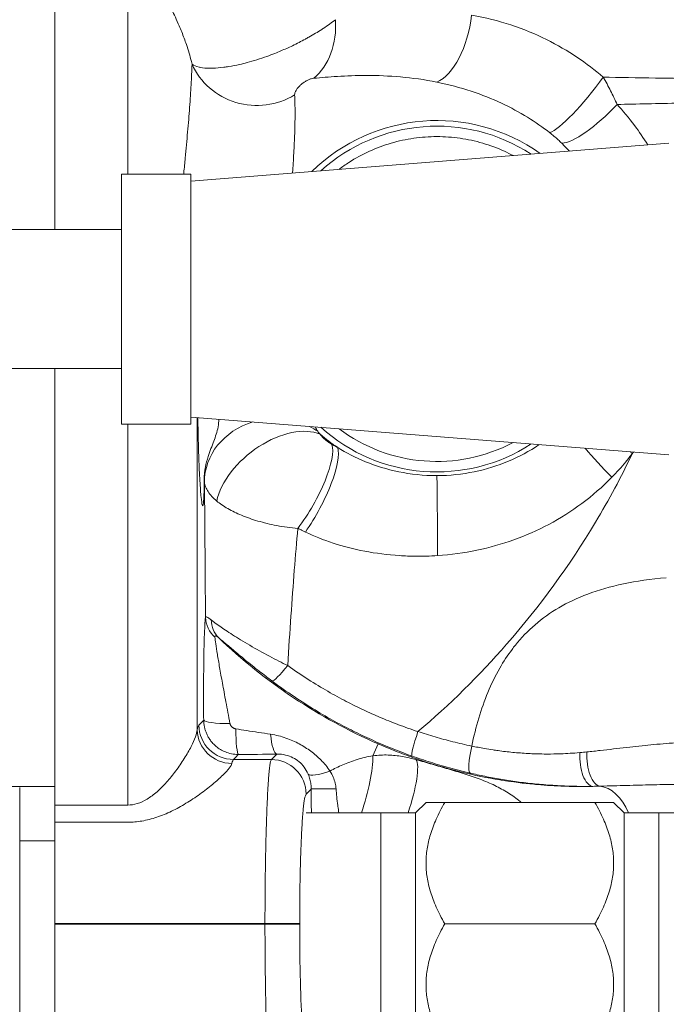
# Model space of a CAD drawing. Units: inches. Extents: x 111 to 414, y 20 to 272.
# Drawn here: x 234 to 237, y 196 to 200 of the extents above; entities that cross this region are included whole.
import ezdxf

# ---------------------------------------------------------------- set-up
doc = ezdxf.new("R2010")
doc.units = ezdxf.units.IN
doc.header["$MEASUREMENT"] = 0

# ---------------------------------------------------------------- blocks, each defined once
blk = doc.blocks.new('025_PRV_BLOCK_2DRIGHT')
at = {"linetype": 'Continuous', "lineweight": 0, "extrusion": (2.22045e-16, 1, -2.22045e-16)}
for p, q in [((-2.375, 8), (-2.375, 8.8882)), ((-2.375, 8.8882), (-2.375, 8)), ((-2.1122, 8.8931), (-2.1122, 8.2)), ((-1.885, 8.1748), (-0.165, 8.3112)), ((-2.135, 7.3), (-2.135, 8.2)), ((-2.135, 8.2), (-1.885, 8.2)), ((-1.885, 7.3), (-1.885, 8.2)), ((-2.135, 8), (-2.895, 8)), ((-2.135, 7.5), (-2.895, 7.5)), ((-2.375, 5.9942), (-2.375, 7.5)), ((-2.375, 7.5), (-2.375, 5.9942)), ((-1.885, 7.3252), (-0.165, 7.1888)), ((-1.8626, 6.1982), (-1.8626, 7.3234)), ((-2.135, 7.3), (-1.885, 7.3)), ((-2.1122, 7.3), (-2.1122, 5.9277)), ((-1.2113, 6.148), (-1.23, 6.1052)), ((-1.5955, 6.0919), (-1.5763, 6.1111)), ((-1.5955, 6.0919), (-1.7317, 6.0919)), ((-2.375, 5.9942), (-2.5313, 5.9942)), ((-2.375, 5.9942), (-2.375, 5.8605)), ((-1.4523, 5.9854), (-1.4706, 5.967)), ((-2.5013, 5.9549), (-2.5013, 5.0451)), ((-2.375, 5.9277), (-2.1122, 5.9277)), ((-1.0765, 5.9), (-1.039, 5.9375)), ((-0.4317, 5.9375), (-0.9714, 5.9375)), ((-0.3265, 5.9), (-0.364, 5.9375)), ((-1.4704, 5.9), (-1.0765, 5.9)), ((-1.2015, 5.5), (-1.2015, 5.9)), ((-1.0765, 5.1), (-1.0765, 5.9)), ((-0.3265, 5.1), (-0.3265, 5.9)), ((-0.3265, 5.9), (0.1985, 5.9)), ((-0.2015, 5.9), (-0.2015, 5.1)), ((-2.375, 5.8659), (-2.1122, 5.8659)), ((-2.375, 5.8605), (-2.375, 5.5017)), ((-2.375, 5.799), (-2.5013, 5.799)), ((-2.375, 5.5017), (-2.375, 5.4983)), ((-1.6186, 5.5017), (-2.375, 5.5017)), ((-2.375, 5.1395), (-2.375, 5.4983)), ((-2.375, 5.4983), (-1.6186, 5.4983)), ((-1.6186, 5.5017), (-1.4938, 5.5017)), ((-1.6186, 5.5017), (-1.6186, 5.4983)), ((-1.6186, 5.4983), (-1.4938, 5.4983)), ((-1.4938, 5.5017), (-1.4938, 5.4983)), ((-1.2015, 5.1), (-1.2015, 5.5)), ((-0.4317, 5.5), (-0.9714, 5.5))]:
    blk.add_line(p, q, dxfattribs=at)
at = {"linetype": 'Continuous', "lineweight": 0}
for centre, radius, start, end in [((-1, 7.75), 0.6429, 54.67, 134.3976), ((-1, 7.75), 0.6225, 56.9716, 132.0959), ((-1, 7.75), 0.6225, 227.9041, 303.0284), ((-1, 7.75), 0.585, 232.9785, 297.9539), ((-1, 7.75), 0.6429, 229.2004, 236.282), ((-0.4142, 7.9687), 1.9876, 226.3389, 246.3593)]:
    blk.add_arc(centre, radius, start, end, dxfattribs=at)
at = {"linetype": 'Continuous', "lineweight": 0, "extrusion": (-6.77927e-32, -2.22045e-16, -1)}
blk.add_ellipse((-1, 8.7726), major_axis=(-0.0382, -0.2471), ratio=0.495572, start_param=-1.647312, end_param=-0.30258, dxfattribs=at)
at = {"linetype": 'Continuous', "lineweight": 0, "extrusion": (-1.2326e-32, -2.22045e-16, -1)}
blk.add_ellipse((-1.56, 8.756), major_axis=(0.043, -0.2463), ratio=0.775366, start_param=-1.436331, end_param=-0.422278, dxfattribs=at)
at = {"linetype": 'Continuous', "lineweight": 0}
for centre, major_axis, ratio, start_param, end_param in [((-1.6498, 8.6835), (0.2493, -0.0182), 0.945374, -2.683623, -0.917283), ((-1.5188, 7.0306), (0.1287, 0.2143), 0.299367, -1.903528, -0.274701), ((-1.4909, 7.0144), (0.1221, 0.2181), 0.279616, -1.904073, -0.272948), ((-1, 6.8923), (-0.0011, 0.25), 0.008521, -1.838471, -0.478553), ((-1.531, 6.4591), (-0.063, -0.084), 0.125315, 0.052776, 1.314635), ((-1.7144, 6.2148), (0.0005, -0.105), 0.091707, -1.448927, -0.052581), ((-1.5763, 6.2159), (0.0013, -0.105), 0.223925, -1.252861, -0.053725), ((-0.1878, 6.291), (0.5619, 0.1343), 0.211607, -2.178208, -2.126416), ((-1.5955, 5.967), (-0.0884, 0.0884), 0.997265, -2.354825, -0.786768), ((-1.1593, 5.8597), (0.0818, 0.2362), 0.114564, -0.167827, -0.052881), ((-1.129, 7.1431), (1.6943, -0.646), 0.560291, -0.950689, -0.933874), ((-0.4142, 5.7462), (-0.0086, 0.2499), 0.546679, -0.92679, -0.076663), ((-1.3474, 5.9854), (-0.105, 0), 0.009013, -1.42314, -0.052362)]:
    blk.add_ellipse(centre, major_axis=major_axis, ratio=ratio, start_param=start_param, end_param=end_param, dxfattribs=at)
at = {"linetype": 'Continuous', "lineweight": 0, "extrusion": (-6.16298e-32, -2.22045e-16, -1)}
for centre, major_axis, ratio, start_param, end_param in [((-0.459, 8.5493), (-0.1504, -0.1997), 0.185116, -1.70932, -0.266515), ((-0.8561, 6.1448), (-0.0238, -0.1023), 0.162413, 0.053065, 1.487783), ((-1.1382, 5.9171), (0.0587, 0.1786), 0.204473, 0.170351, 1.599334)]:
    blk.add_ellipse(centre, major_axis=major_axis, ratio=ratio, start_param=start_param, end_param=end_param, dxfattribs=at)
at = {"linetype": 'Continuous', "lineweight": 0, "extrusion": (-2.46519e-32, -2.22045e-16, -1)}
for centre, major_axis, ratio, start_param, end_param in [((-0.3995, 8.4994), (-0.1707, -0.1826), 0.273601, -1.559683, -0.272444), ((-0.2773, 7.2316), (-0.1963, 0.1548), 0.166588, -1.60459, -1.565052), ((-1.3683, 6.0831), (-0.0959, -0.0428), 0.228988, -1.296371, -0.071425)]:
    blk.add_ellipse(centre, major_axis=major_axis, ratio=ratio, start_param=start_param, end_param=end_param, dxfattribs=at)
at = {"linetype": 'Continuous', "lineweight": 0, "extrusion": (-4.31408e-32, -2.22045e-16, -1)}
for centre, major_axis, ratio, start_param, end_param in [((-1.5868, 7.0982), (-0.2484, -0.0279), 0.885485, 0.092248, 1.360809), ((-1.5868, 7.0982), (0.2484, 0.0279), 0.885485, -0.930813, -0.786603), ((-1.7279, 6.6056), (-0.1041, 0.0137), 0.954044, -0.957488, -0.160004)]:
    blk.add_ellipse(centre, major_axis=major_axis, ratio=ratio, start_param=start_param, end_param=end_param, dxfattribs=at)
at = {"linetype": 'Continuous', "lineweight": 0, "extrusion": (-8.62817e-32, -2.22045e-16, -1)}
blk.add_ellipse((-1.5779, 7.0805), major_axis=(0.1977, 0.153), ratio=0.596166, start_param=-2.531545, end_param=-0.328235, dxfattribs=at)
at = {"linetype": 'Continuous', "lineweight": 0, "extrusion": (-4.93038e-32, -2.22045e-16, -1)}
for centre, major_axis, ratio, start_param, end_param in [((-0.3529, 7.1473), (-0.1753, 0.1782), 0.160616, -1.632669, -1.043227), ((-1.7141, 6.6067), (-0.0644, -0.0829), 0.887705, 0.113918, 0.843487), ((-1.2912, 5.9654), (-0.049, -0.1815), 0.201741, -2.502741, -1.257367), ((-0.4376, 6.1), (0.0015, -0.105), 0.457244, 0.058878, 1.737346)]:
    blk.add_ellipse(centre, major_axis=major_axis, ratio=ratio, start_param=start_param, end_param=end_param, dxfattribs=at)
at = {"linetype": 'Continuous', "lineweight": 0, "extrusion": (-4.85334e-32, -2.22045e-16, -1)}
for centre, major_axis, ratio, start_param, end_param in [((-1.8489, 5.5935), (-0.0057, 0.6227), 0.054534, -0.240368, -0.055011), ((-1.6438, 6.1291), (-0.6003, -0.0051), 0.031145, -1.683337, -1.452663), ((-0.4115, 6.1005), (0.0027, -0.105), 0.466419, 0.072562, 1.761298)]:
    blk.add_ellipse(centre, major_axis=major_axis, ratio=ratio, start_param=start_param, end_param=end_param, dxfattribs=at)
at = {"linetype": 'Continuous', "lineweight": 0, "extrusion": (-7.39557e-32, -2.22045e-16, -1)}
blk.add_ellipse((-1.7317, 6.2167), major_axis=(-0.0901, 0.0867), ratio=0.997366, start_param=-2.335476, end_param=-0.779224, dxfattribs=at)
at = {"linetype": 'Continuous', "lineweight": 0, "extrusion": (-5.00742e-32, -2.22045e-16, -1)}
blk.add_ellipse((-1.7344, 6.2345), major_axis=(-0.105, -0.0007), ratio=0.129308, start_param=-1.471251, end_param=-0.050983, dxfattribs=at)
at = {"linetype": 'Continuous', "lineweight": 0, "extrusion": (-6.16298e-33, -2.22045e-16, -1)}
blk.add_ellipse((-1.7378, 6.1996), major_axis=(-0.1223, 0.0259), ratio=0.973649, start_param=-1.774559, end_param=-0.226098, dxfattribs=at)
at = {"linetype": 'Continuous', "lineweight": 0, "extrusion": (-3.69779e-32, -2.22045e-16, -1)}
blk.add_ellipse((-1.0539, 6.2029), major_axis=(-0.0353, -0.0989), ratio=0.095985, start_param=0.052603, end_param=1.429082, dxfattribs=at)
at = {"linetype": 'Continuous', "lineweight": 0, "extrusion": (-4.9689e-32, -2.22045e-16, -1)}
blk.add_ellipse((-1.7225, 5.4997), major_axis=(-0.0073, 0.5929), ratio=0.061568, start_param=-0.224108, end_param=-0.051502, dxfattribs=at)
at = {"linetype": 'Continuous', "lineweight": 0}
for points, knots in [([(-1.881, 8.5956), (-1.8818, 8.5988), (-1.8826, 8.6019), (-1.8833, 8.605), (-1.8886, 8.6259), (-1.8947, 8.6463), (-1.9015, 8.6665), (-1.9041, 8.6741), (-1.9067, 8.6817), (-1.9095, 8.6891), (-1.9151, 8.7044), (-1.921, 8.7193), (-1.927, 8.7334), (-1.9317, 8.7445), (-1.9365, 8.7551), (-1.9412, 8.7652), (-1.9454, 8.7742), (-1.9496, 8.7828), (-1.9537, 8.7909), (-1.9599, 8.8033), (-1.966, 8.8148), (-1.9718, 8.8253), (-1.974, 8.8293), (-1.9761, 8.8332), (-1.9783, 8.8369), (-1.9853, 8.8493), (-1.9919, 8.8603), (-1.998, 8.8702), (-1.9985, 8.8711), (-1.9991, 8.872), (-1.9996, 8.8729)], [0, 0, 0, 0, 0.025909, 0.025909, 0.025909, 0.2, 0.2, 0.2, 0.265625, 0.265625, 0.265625, 0.4, 0.4, 0.4, 0.505716, 0.505716, 0.505716, 0.6, 0.6, 0.6, 0.744613, 0.744613, 0.744613, 0.8, 0.8, 0.8, 0.983387, 0.983387, 0.983387, 1, 1, 1, 1]), ([(-0.4017, 8.5493), (-0.4306, 8.5742), (-0.462, 8.5983), (-0.4959, 8.6209), (-0.5297, 8.6436), (-0.566, 8.6649), (-0.6056, 8.6845), (-0.6453, 8.7041), (-0.6882, 8.722), (-0.7334, 8.7369), (-0.7785, 8.7519), (-0.8258, 8.7639), (-0.875, 8.7726)], [0, 0, 0, 0, 0.25, 0.25, 0.25, 0.5, 0.5, 0.5, 0.75, 0.75, 0.75, 1, 1, 1, 1]), ([(-1.365, 8.756), (-1.3781, 8.7457), (-1.393, 8.7351), (-1.4091, 8.7245), (-1.4109, 8.7233), (-1.4127, 8.7222), (-1.4146, 8.721), (-1.4291, 8.7116), (-1.4445, 8.7023), (-1.4609, 8.6931), (-1.465, 8.6908), (-1.4692, 8.6885), (-1.4734, 8.6862), (-1.4882, 8.6781), (-1.5037, 8.6701), (-1.5197, 8.6624), (-1.5265, 8.6591), (-1.5335, 8.6559), (-1.5404, 8.6528), (-1.5544, 8.6464), (-1.5686, 8.6404), (-1.583, 8.6347), (-1.5925, 8.6309), (-1.6022, 8.6272), (-1.6118, 8.6238), (-1.6238, 8.6194), (-1.6357, 8.6154), (-1.6476, 8.6116), (-1.6595, 8.6079), (-1.6713, 8.6045), (-1.6828, 8.6014), (-1.692, 8.5989), (-1.7011, 8.5967), (-1.71, 8.5947), (-1.7233, 8.5916), (-1.7362, 8.5891), (-1.7486, 8.5871), (-1.7548, 8.5861), (-1.7609, 8.5853), (-1.7668, 8.5845), (-1.7806, 8.5828), (-1.7935, 8.5817), (-1.8057, 8.5814), (-1.8092, 8.5812), (-1.8126, 8.5812), (-1.816, 8.5812), (-1.8293, 8.5812), (-1.8415, 8.5822), (-1.8518, 8.5842), (-1.8531, 8.5844), (-1.8543, 8.5847), (-1.8556, 8.585), (-1.8667, 8.5874), (-1.8753, 8.591), (-1.881, 8.5956)], [0.0000024, 0.0000024, 0.0000024, 0.0000024, 0.1, 0.1, 0.1, 0.1111661, 0.1111661, 0.1111661, 0.2, 0.2, 0.2, 0.2221559, 0.2221559, 0.2221559, 0.3, 0.3, 0.3, 0.3333296, 0.3333296, 0.3333296, 0.4, 0.4, 0.4, 0.4444092, 0.4444092, 0.4444092, 0.5, 0.5, 0.5, 0.5556272, 0.5556272, 0.5556272, 0.6, 0.6, 0.6, 0.6667374, 0.6667374, 0.6667374, 0.7, 0.7, 0.7, 0.7776445, 0.7776445, 0.7776445, 0.8, 0.8, 0.8, 0.888937, 0.888937, 0.888937, 0.9, 0.9, 0.9, 1, 1, 1, 1]), ([(-1.881, 8.5956), (-1.8814, 8.5838), (-1.8819, 8.5716), (-1.8825, 8.5594), (-1.883, 8.5471), (-1.8836, 8.5348), (-1.8844, 8.522), (-1.8851, 8.5091), (-1.8859, 8.4958), (-1.8868, 8.4821), (-1.8877, 8.4684), (-1.8887, 8.4544), (-1.8897, 8.4402), (-1.8908, 8.4259), (-1.8919, 8.4114), (-1.8932, 8.3966), (-1.8944, 8.3817), (-1.8957, 8.3666), (-1.897, 8.3515), (-1.8984, 8.3363), (-1.8998, 8.3211), (-1.9012, 8.3056), (-1.9027, 8.2901), (-1.9042, 8.2742), (-1.9057, 8.2575), (-1.9073, 8.2408), (-1.909, 8.2233), (-1.9108, 8.204), (-1.911, 8.2027), (-1.9111, 8.2014), (-1.9112, 8.2)], [0.0000082, 0.0000082, 0.0000082, 0.0000082, 0.1, 0.1, 0.1, 0.2, 0.2, 0.2, 0.3, 0.3, 0.3, 0.4, 0.4, 0.4, 0.5, 0.5, 0.5, 0.6, 0.6, 0.6, 0.7, 0.7, 0.7, 0.8, 0.8, 0.8, 0.9, 0.9, 0.9, 0.9069597, 0.9069597, 0.9069597, 0.9069597]), ([(-1, 8.5311), (-1.0448, 8.5402), (-1.0882, 8.5461), (-1.1304, 8.5499), (-1.1725, 8.5536), (-1.2135, 8.5551), (-1.2518, 8.5551), (-1.29, 8.5551), (-1.3256, 8.5536), (-1.3574, 8.5517), (-1.3891, 8.5497), (-1.4172, 8.5474), (-1.4425, 8.545)], [0, 0, 0, 0, 0.25, 0.25, 0.25, 0.5, 0.5, 0.5, 0.75, 0.75, 0.75, 1, 1, 1, 1]), ([(-0.3515, 8.4507), (-0.3551, 8.4588), (-0.3588, 8.467), (-0.3627, 8.4752), (-0.3666, 8.4834), (-0.3707, 8.4916), (-0.3748, 8.4998), (-0.379, 8.508), (-0.3833, 8.5163), (-0.3878, 8.5245), (-0.3923, 8.5328), (-0.3969, 8.541), (-0.4017, 8.5493)], [0, 0, 0, 0, 0.25, 0.25, 0.25, 0.5, 0.5, 0.5, 0.75, 0.75, 0.75, 1, 1, 1, 1]), ([(0.0007, 8.5428), (-0.0743, 8.5439), (-0.1456, 8.5448), (-0.2128, 8.5458), (-0.28, 8.5468), (-0.343, 8.548), (-0.4017, 8.5493)], [0, 0, 0, 0, 0.5, 0.5, 0.5, 1, 1, 1, 1]), ([(-1.4425, 8.545), (-1.4455, 8.5447), (-1.4487, 8.5441), (-1.4519, 8.5432), (-1.4552, 8.5423), (-1.4586, 8.541), (-1.4621, 8.5395), (-1.4656, 8.538), (-1.4692, 8.5361), (-1.4727, 8.534), (-1.4763, 8.5319), (-1.4798, 8.5295), (-1.4831, 8.527), (-1.4865, 8.5244), (-1.4897, 8.5216), (-1.4926, 8.5188), (-1.4955, 8.5159), (-1.4982, 8.513), (-1.5006, 8.5101), (-1.5029, 8.5072), (-1.5049, 8.5042), (-1.5066, 8.5013), (-1.5083, 8.4984), (-1.5097, 8.4955), (-1.5106, 8.4928), (-1.5115, 8.4901), (-1.5119, 8.4876), (-1.5118, 8.4853)], [0, 0, 0, 0, 0.111111, 0.111111, 0.111111, 0.222222, 0.222222, 0.222222, 0.333333, 0.333333, 0.333333, 0.444444, 0.444444, 0.444444, 0.555556, 0.555556, 0.555556, 0.666667, 0.666667, 0.666667, 0.777778, 0.777778, 0.777778, 0.888889, 0.888889, 0.888889, 1, 1, 1, 1]), ([(-0.5944, 8.3493), (-0.6188, 8.3683), (-0.6455, 8.387), (-0.6743, 8.4047), (-0.7031, 8.4225), (-0.7339, 8.4393), (-0.7677, 8.4552), (-0.8015, 8.471), (-0.8383, 8.4858), (-0.8772, 8.4986), (-0.9161, 8.5115), (-0.9572, 8.5225), (-1, 8.5311)], [0, 0, 0, 0, 0.25, 0.25, 0.25, 0.5, 0.5, 0.5, 0.75, 0.75, 0.75, 1, 1, 1, 1]), ([(-1.5118, 8.4853), (-1.5114, 8.4749), (-1.5111, 8.4644), (-1.5109, 8.4539), (-1.5106, 8.4435), (-1.5105, 8.4331), (-1.5105, 8.4223), (-1.5104, 8.4116), (-1.5105, 8.4006), (-1.5106, 8.3894), (-1.5108, 8.3782), (-1.511, 8.3668), (-1.5114, 8.3553), (-1.5117, 8.3439), (-1.5122, 8.3322), (-1.5127, 8.3205), (-1.5132, 8.3087), (-1.5138, 8.2967), (-1.5144, 8.2848), (-1.5151, 8.2729), (-1.5158, 8.261), (-1.5165, 8.249), (-1.5172, 8.2369), (-1.518, 8.2246), (-1.5188, 8.2116), (-1.519, 8.209), (-1.5192, 8.2064), (-1.5193, 8.2038)], [0.0000031, 0.0000031, 0.0000031, 0.0000031, 0.1, 0.1, 0.1, 0.2, 0.2, 0.2, 0.3, 0.3, 0.3, 0.4, 0.4, 0.4, 0.5, 0.5, 0.5, 0.6, 0.6, 0.6, 0.7, 0.7, 0.7, 0.8, 0.8, 0.8, 0.8198961, 0.8198961, 0.8198961, 0.8198961]), ([(-0.0003, 8.4579), (-0.0431, 8.4571), (-0.0847, 8.4563), (-0.125, 8.4555), (-0.1654, 8.4547), (-0.2044, 8.4538), (-0.2422, 8.453), (-0.2799, 8.4522), (-0.3164, 8.4514), (-0.3515, 8.4507)], [0, 0, 0, 0, 0.333333, 0.333333, 0.333333, 0.666667, 0.666667, 0.666667, 1, 1, 1, 1]), ([(-0.2411, 8.3052), (-0.2565, 8.3299), (-0.2723, 8.3529), (-0.2879, 8.3739), (-0.3096, 8.4031), (-0.3309, 8.4283), (-0.3515, 8.4507)], [0.7140387, 0.7140387, 0.7140387, 0.7140387, 0.8333333, 0.8333333, 0.8333333, 1, 1, 1, 1]), ([(-0.7258, 8.2667), (-0.736, 8.2722), (-0.7714, 8.2896), (-0.8346, 8.3132), (-0.9165, 8.331), (-1, 8.337), (-1.0835, 8.331), (-1.1654, 8.3132), (-1.2438, 8.2839), (-1.3057, 8.2502), (-1.3406, 8.2259), (-1.3522, 8.2171)], [0.2572898, 0.2572898, 0.2572898, 0.2572898, 0.2787514, 0.3302691, 0.3817869, 0.4333047, 0.4848224, 0.5363402, 0.5878579, 0.6393757, 0.6664145, 0.6664145, 0.6664145, 0.6664145]), ([(-0.5505, 8.311), (-0.5548, 8.3152), (-0.5593, 8.3194), (-0.564, 8.3237), (-0.5686, 8.3279), (-0.5735, 8.3322), (-0.5786, 8.3365), (-0.5837, 8.3407), (-0.5889, 8.345), (-0.5944, 8.3493)], [0, 0, 0, 0, 0.333333, 0.333333, 0.333333, 0.666667, 0.666667, 0.666667, 1, 1, 1, 1]), ([(-1.8375, 7.1008), (-1.8375, 7.0997), (-1.8375, 7.0985), (-1.8375, 7.0764), (-1.8378, 7.0566), (-1.8389, 7.0264), (-1.8398, 7.0159), (-1.8417, 7.0051), (-1.8429, 7.0041), (-1.8456, 7.0131), (-1.847, 7.023), (-1.8484, 7.0362), (-1.8499, 7.0507), (-1.8514, 7.0713), (-1.8543, 7.12), (-1.8556, 7.1481), (-1.8577, 7.2035), (-1.8586, 7.2341), (-1.8596, 7.2845), (-1.8599, 7.3048), (-1.86, 7.3232)], [2.499403, 2.499403, 2.499403, 2.499403, 2.509918, 2.509918, 2.705809, 2.705809, 2.901699, 2.901699, 3.097898, 3.097898, 3.294096, 3.294096, 3.294096, 3.509899, 3.509899, 3.725702, 3.725702, 3.941334, 3.941334, 4.095643, 4.095643, 4.095643, 4.095643]), ([(-1.7851, 7.3173), (-1.7848, 7.3084), (-1.7856, 7.2993), (-1.7905, 7.272), (-1.7968, 7.2546), (-1.8093, 7.2212), (-1.8168, 7.2024), (-1.8271, 7.1699), (-1.8305, 7.1575), (-1.836, 7.1297), (-1.8376, 7.1148), (-1.8375, 7.1008)], [-1.2472676, -1.2472676, -1.2472676, -1.2472676, -1.1711835, -1.1711835, -1.0287967, -1.0287967, -0.8791621, -0.8791621, -0.7849619, -0.7849619, -0.666312, -0.666312, -0.666312, -0.666312]), ([(-1.4288, 7.2737), (-1.4284, 7.2729), (-1.4277, 7.272), (-1.4269, 7.2709), (-1.4261, 7.2699), (-1.4251, 7.2687), (-1.424, 7.2675), (-1.4228, 7.2662), (-1.4215, 7.2648), (-1.4201, 7.2633)], [0, 0, 0, 0, 0.333333, 0.333333, 0.333333, 0.666667, 0.666667, 0.666667, 1, 1, 1, 1]), ([(-1.4201, 7.2633), (-1.4185, 7.261), (-1.4166, 7.2585), (-1.4145, 7.2561), (-1.4124, 7.2536), (-1.4101, 7.2511), (-1.4075, 7.2486), (-1.4049, 7.2461), (-1.4021, 7.2436), (-1.399, 7.241), (-1.3959, 7.2385), (-1.3925, 7.2359), (-1.3889, 7.2335), (-1.3853, 7.231), (-1.3815, 7.2287), (-1.3776, 7.2265)], [0, 0, 0, 0, 0.2, 0.2, 0.2, 0.4, 0.4, 0.4, 0.6, 0.6, 0.6, 0.8, 0.8, 0.8, 1, 1, 1, 1]), ([(-1.3776, 7.2265), (-1.3753, 7.2252), (-1.373, 7.2239), (-1.3707, 7.2227), (-1.3684, 7.2214), (-1.3661, 7.2202), (-1.3638, 7.2189), (-1.3615, 7.2177), (-1.3592, 7.2165), (-1.3569, 7.2153)], [0, 0, 0, 0, 0.333333, 0.333333, 0.333333, 0.666667, 0.666667, 0.666667, 1, 1, 1, 1]), ([(-1.3569, 7.2153), (-1.3266, 7.1963), (-1.2931, 7.1789), (-1.2564, 7.1639), (-1.2198, 7.149), (-1.1801, 7.1367), (-1.1372, 7.1279), (-1.0943, 7.1192), (-1.0483, 7.1141), (-1, 7.1142)], [0, 0, 0, 0, 0.333333, 0.333333, 0.333333, 0.666667, 0.666667, 0.666667, 1, 1, 1, 1]), ([(-1, 7.1142), (-0.9536, 7.1142), (-0.9083, 7.1191), (-0.8654, 7.1279), (-0.8225, 7.1368), (-0.7821, 7.1493), (-0.7426, 7.1659), (-0.7043, 7.1821), (-0.6669, 7.2022), (-0.6319, 7.2258)], [0, 0, 0, 0, 0.25, 0.25, 0.25, 0.5, 0.5, 0.5, 0.7431889, 0.7431889, 0.7431889, 0.7431889]), ([(-1.0683, 6.1923), (-0.9542, 6.2891), (-0.8474, 6.3943), (-0.7489, 6.5068), (-0.6295, 6.6433), (-0.5224, 6.7905), (-0.4293, 6.9461), (-0.3812, 7.0265), (-0.3368, 7.1092), (-0.2964, 7.1937)], [0, 0, 0, 0, 0.352244, 0.352244, 0.352244, 0.779276, 0.779276, 0.779276, 1, 1, 1, 1]), ([(-1.8375, 7.1008), (-1.8374, 7.099), (-1.8372, 7.0973), (-1.837, 7.0956), (-1.8368, 7.0939), (-1.8366, 7.0923), (-1.8365, 7.0907)], [0, 0, 0, 0, 0.5, 0.5, 0.5, 1, 1, 1, 1]), ([(-1.8365, 7.0907), (-1.8358, 7.0851), (-1.8329, 7.0736), (-1.824, 7.0564), (-1.8106, 7.0393), (-1.7987, 7.0282), (-1.7922, 7.0227)], [0, 0, 0, 0, 0.25, 0.5, 0.75, 0.9999665, 0.9999665, 0.9999665, 0.9999665]), ([(-1.8327, 6.6034), (-1.8328, 6.6185), (-1.8329, 6.6337), (-1.833, 6.6489), (-1.8333, 6.6867), (-1.8335, 6.7248), (-1.8338, 6.763), (-1.8342, 6.8166), (-1.8346, 6.8706), (-1.835, 6.9252), (-1.8351, 6.9405), (-1.8353, 6.9557), (-1.8354, 6.9711), (-1.8357, 7.0107), (-1.8361, 7.0505), (-1.8365, 7.0907)], [0, 0, 0, 0, 0.095528, 0.095528, 0.095528, 0.333333, 0.333333, 0.333333, 0.666667, 0.666667, 0.666667, 0.759657, 0.759657, 0.759657, 1, 1, 1, 1]), ([(-1.7922, 7.0227), (-1.7806, 7.0131), (-1.7671, 7.0039), (-1.7522, 6.9952), (-1.7372, 6.9866), (-1.7208, 6.9786), (-1.7029, 6.9712), (-1.685, 6.9637), (-1.6655, 6.9568), (-1.6443, 6.9506), (-1.6232, 6.9444), (-1.6003, 6.9388), (-1.576, 6.9343), (-1.5518, 6.9298), (-1.5263, 6.9263), (-1.5002, 6.9242)], [0, 0, 0, 0, 0.2, 0.2, 0.2, 0.4, 0.4, 0.4, 0.6, 0.6, 0.6, 0.8, 0.8, 0.8, 1, 1, 1, 1]), ([(-1.5002, 6.9242), (-1.4989, 6.9235), (-1.4977, 6.9229), (-1.4964, 6.9223), (-1.4947, 6.9214), (-1.493, 6.9205), (-1.4912, 6.9196), (-1.4882, 6.9181), (-1.4853, 6.9166), (-1.4823, 6.9151), (-1.4792, 6.9137), (-1.4762, 6.9122), (-1.4732, 6.9108)], [0, 0, 0, 0, 0.139888, 0.139888, 0.139888, 0.333333, 0.333333, 0.333333, 0.666667, 0.666667, 0.666667, 1, 1, 1, 1]), ([(-1.4732, 6.9108), (-1.4419, 6.8958), (-1.4085, 6.8825), (-1.3729, 6.8709), (-1.3372, 6.8594), (-1.2995, 6.8496), (-1.2597, 6.8419), (-1.2198, 6.8343), (-1.178, 6.8288), (-1.1343, 6.826), (-1.1155, 6.8248), (-1.0965, 6.8241), (-1.077, 6.8239), (-1.0512, 6.8236), (-1.0247, 6.8243), (-0.9977, 6.8261)], [0, 0, 0, 0, 0.25, 0.25, 0.25, 0.5, 0.5, 0.5, 0.75, 0.75, 0.75, 0.857162, 0.857162, 0.857162, 1, 1, 1, 1]), ([(-0.8746, 6.1402), (-0.8673, 6.1751), (-0.8588, 6.2087), (-0.8492, 6.2408), (-0.8396, 6.2729), (-0.8288, 6.3036), (-0.8164, 6.3335), (-0.804, 6.3634), (-0.79, 6.3926), (-0.7737, 6.4211), (-0.7606, 6.444), (-0.7459, 6.4666), (-0.7296, 6.4882), (-0.7258, 6.4934), (-0.7218, 6.4986), (-0.7177, 6.5036), (-0.6966, 6.5299), (-0.6729, 6.5547), (-0.6468, 6.5772), (-0.6207, 6.5998), (-0.5922, 6.6202), (-0.5608, 6.6385), (-0.5294, 6.6569), (-0.4951, 6.6733), (-0.4567, 6.6876), (-0.4183, 6.702), (-0.3758, 6.7144), (-0.3289, 6.7242), (-0.2819, 6.7341), (-0.2304, 6.7416), (-0.1745, 6.7462)], [0, 0, 0, 0, 0.111111, 0.111111, 0.111111, 0.222222, 0.222222, 0.222222, 0.333333, 0.333333, 0.333333, 0.423, 0.423, 0.423, 0.444444, 0.444444, 0.444444, 0.555556, 0.555556, 0.555556, 0.666667, 0.666667, 0.666667, 0.777778, 0.777778, 0.777778, 0.888889, 0.888889, 0.888889, 1, 1, 1, 1]), ([(-1.8392, 6.2331), (-1.8394, 6.2668), (-1.8395, 6.2984), (-1.8395, 6.3277), (-1.8395, 6.357), (-1.8394, 6.3841), (-1.8392, 6.4087), (-1.839, 6.4333), (-1.8387, 6.4555), (-1.8384, 6.4758), (-1.838, 6.4961), (-1.8376, 6.5144), (-1.837, 6.5311), (-1.8365, 6.5477), (-1.8359, 6.5627), (-1.8351, 6.575), (-1.8344, 6.5872), (-1.8336, 6.5966), (-1.8327, 6.6034)], [0, 0, 0, 0, 0.166667, 0.166667, 0.166667, 0.333333, 0.333333, 0.333333, 0.5, 0.5, 0.5, 0.666667, 0.666667, 0.666667, 0.833333, 0.833333, 0.833333, 1, 1, 1, 1]), ([(-1.8327, 6.6034), (-1.8323, 6.6045), (-1.8316, 6.6051), (-1.8307, 6.6052), (-1.8297, 6.6054), (-1.8284, 6.6051), (-1.8268, 6.6044), (-1.8252, 6.6037), (-1.8233, 6.6026), (-1.8209, 6.601), (-1.8184, 6.5993), (-1.8155, 6.5971), (-1.8119, 6.5943)], [0, 0, 0, 0, 0.25, 0.25, 0.25, 0.5, 0.5, 0.5, 0.75, 0.75, 0.75, 1, 1, 1, 1]), ([(-1.8119, 6.5943), (-1.8042, 6.5883), (-1.7942, 6.5809), (-1.7815, 6.5719), (-1.7688, 6.563), (-1.7535, 6.5526), (-1.7353, 6.5409), (-1.7172, 6.5293), (-1.6963, 6.5164), (-1.6735, 6.503), (-1.6508, 6.4897), (-1.6261, 6.476), (-1.6028, 6.4637), (-1.5796, 6.4514), (-1.5577, 6.4403), (-1.5368, 6.4302)], [0, 0, 0, 0, 0.2, 0.2, 0.2, 0.4, 0.4, 0.4, 0.6, 0.6, 0.6, 0.8, 0.8, 0.8, 1, 1, 1, 1]), ([(-1.7985, 6.5323), (-1.7986, 6.534), (-1.7985, 6.5351), (-1.7981, 6.5358), (-1.7977, 6.5366), (-1.797, 6.5369), (-1.7961, 6.5368), (-1.7952, 6.5367), (-1.794, 6.5363), (-1.7924, 6.5353), (-1.7909, 6.5343), (-1.7889, 6.5329), (-1.7864, 6.5309)], [0, 0, 0, 0, 0.25, 0.25, 0.25, 0.5, 0.5, 0.5, 0.75, 0.75, 0.75, 1, 1, 1, 1]), ([(-1.7447, 6.2209), (-1.7499, 6.2486), (-1.7547, 6.2746), (-1.7592, 6.2989), (-1.7637, 6.3232), (-1.7679, 6.3458), (-1.7716, 6.3665), (-1.7754, 6.3871), (-1.7788, 6.4059), (-1.7818, 6.4231), (-1.7848, 6.4403), (-1.7875, 6.456), (-1.7899, 6.4703), (-1.7922, 6.4846), (-1.7942, 6.4974), (-1.7957, 6.5079), (-1.7972, 6.5184), (-1.7981, 6.5266), (-1.7985, 6.5323)], [0, 0, 0, 0, 0.166667, 0.166667, 0.166667, 0.333333, 0.333333, 0.333333, 0.5, 0.5, 0.5, 0.666667, 0.666667, 0.666667, 0.833333, 0.833333, 0.833333, 1, 1, 1, 1]), ([(-1.7864, 6.5309), (-1.781, 6.5266), (-1.7741, 6.5209), (-1.7652, 6.5134), (-1.7563, 6.506), (-1.7456, 6.4969), (-1.7328, 6.4862), (-1.7201, 6.4755), (-1.7055, 6.4632), (-1.6894, 6.4501), (-1.6734, 6.437), (-1.6561, 6.4231), (-1.6398, 6.4103), (-1.6235, 6.3976), (-1.6084, 6.386), (-1.5934, 6.3748)], [0, 0, 0, 0, 0.2, 0.2, 0.2, 0.4, 0.4, 0.4, 0.6, 0.6, 0.6, 0.8, 0.8, 0.8, 1, 1, 1, 1]), ([(-1.5368, 6.4302), (-1.5115, 6.4121), (-1.4867, 6.3953), (-1.4627, 6.3799), (-1.4386, 6.3645), (-1.4152, 6.3504), (-1.3925, 6.3373), (-1.3697, 6.3242), (-1.3475, 6.3121), (-1.3262, 6.3011), (-1.305, 6.29), (-1.2846, 6.28), (-1.2645, 6.2705), (-1.2443, 6.2611), (-1.2245, 6.2522), (-1.2041, 6.2435), (-1.1836, 6.2348), (-1.1626, 6.2263), (-1.1401, 6.2178), (-1.1176, 6.2092), (-1.0936, 6.2006), (-1.0683, 6.1923)], [0, 0, 0, 0, 0.142857, 0.142857, 0.142857, 0.285714, 0.285714, 0.285714, 0.428571, 0.428571, 0.428571, 0.571429, 0.571429, 0.571429, 0.714286, 0.714286, 0.714286, 0.857143, 0.857143, 0.857143, 1, 1, 1, 1]), ([(-1.5934, 6.3748), (-1.5663, 6.3545), (-1.5397, 6.3356), (-1.5138, 6.3183), (-1.488, 6.3009), (-1.4629, 6.2849), (-1.4384, 6.2701), (-1.414, 6.2553), (-1.3901, 6.2416), (-1.3673, 6.2291), (-1.3444, 6.2165), (-1.3225, 6.2051), (-1.3008, 6.1943), (-1.2792, 6.1835), (-1.2578, 6.1733), (-1.2358, 6.1634), (-1.2139, 6.1534), (-1.1913, 6.1437), (-1.167, 6.1338), (-1.1427, 6.124), (-1.1168, 6.114), (-1.0896, 6.1043)], [0, 0, 0, 0, 0.142857, 0.142857, 0.142857, 0.285714, 0.285714, 0.285714, 0.428571, 0.428571, 0.428571, 0.571429, 0.571429, 0.571429, 0.714286, 0.714286, 0.714286, 0.857143, 0.857143, 0.857143, 1, 1, 1, 1]), ([(-1.8565, 6.2152), (-1.8548, 6.217), (-1.8532, 6.2186), (-1.8516, 6.2203), (-1.85, 6.2219), (-1.8485, 6.2234), (-1.8471, 6.2249), (-1.8456, 6.2264), (-1.8443, 6.2278), (-1.8429, 6.2292), (-1.8416, 6.2306), (-1.8404, 6.2318), (-1.8392, 6.2331)], [0, 0, 0, 0, 0.25, 0.25, 0.25, 0.5, 0.5, 0.5, 0.75, 0.75, 0.75, 1, 1, 1, 1]), ([(-1.7144, 6.1099), (-1.7233, 6.1099), (-1.7317, 6.1109), (-1.7395, 6.1125), (-1.7473, 6.1141), (-1.7544, 6.1163), (-1.761, 6.119), (-1.7675, 6.1216), (-1.7735, 6.1247), (-1.779, 6.128), (-1.7845, 6.1313), (-1.7894, 6.1349), (-1.7939, 6.1386), (-1.7983, 6.1422), (-1.8023, 6.146), (-1.8058, 6.1498), (-1.8093, 6.1536), (-1.8125, 6.1575), (-1.8152, 6.1613), (-1.818, 6.1651), (-1.8204, 6.1689), (-1.8226, 6.1727), (-1.8248, 6.1765), (-1.8267, 6.1802), (-1.8284, 6.184), (-1.8301, 6.1878), (-1.8316, 6.1916), (-1.8328, 6.1955), (-1.8341, 6.1993), (-1.8352, 6.2033), (-1.8361, 6.2073), (-1.837, 6.2113), (-1.8378, 6.2154), (-1.8383, 6.2197), (-1.8388, 6.224), (-1.8391, 6.2285), (-1.8392, 6.2331)], [0, 0, 0, 0, 0.083333, 0.083333, 0.083333, 0.166667, 0.166667, 0.166667, 0.25, 0.25, 0.25, 0.333333, 0.333333, 0.333333, 0.416667, 0.416667, 0.416667, 0.5, 0.5, 0.5, 0.583333, 0.583333, 0.583333, 0.666667, 0.666667, 0.666667, 0.75, 0.75, 0.75, 0.833333, 0.833333, 0.833333, 0.916667, 0.916667, 0.916667, 1, 1, 1, 1]), ([(-1.7239, 6.202), (-1.7252, 6.2022), (-1.7264, 6.2025), (-1.7276, 6.2029), (-1.7287, 6.2032), (-1.7298, 6.2037), (-1.7308, 6.2042), (-1.7319, 6.2047), (-1.7328, 6.2052), (-1.7336, 6.2058), (-1.7345, 6.2063), (-1.7353, 6.2069), (-1.736, 6.2075), (-1.7368, 6.2081), (-1.7374, 6.2087), (-1.738, 6.2092), (-1.7386, 6.2098), (-1.7391, 6.2104), (-1.7396, 6.211), (-1.7401, 6.2115), (-1.7405, 6.2121), (-1.7409, 6.2126), (-1.7413, 6.2132), (-1.7417, 6.2137), (-1.742, 6.2142), (-1.7424, 6.2148), (-1.7427, 6.2153), (-1.7429, 6.2158), (-1.7432, 6.2164), (-1.7434, 6.2169), (-1.7437, 6.2175), (-1.7439, 6.218), (-1.7441, 6.2186), (-1.7443, 6.2191), (-1.7444, 6.2197), (-1.7446, 6.2203), (-1.7447, 6.2209)], [0, 0, 0, 0, 0.083333, 0.083333, 0.083333, 0.166667, 0.166667, 0.166667, 0.25, 0.25, 0.25, 0.333333, 0.333333, 0.333333, 0.416667, 0.416667, 0.416667, 0.5, 0.5, 0.5, 0.583333, 0.583333, 0.583333, 0.666667, 0.666667, 0.666667, 0.75, 0.75, 0.75, 0.833333, 0.833333, 0.833333, 0.916667, 0.916667, 0.916667, 1, 1, 1, 1]), ([(-2.1122, 5.9277), (-2.1013, 5.9277), (-2.09, 5.9293), (-2.0783, 5.9329), (-2.0667, 5.9365), (-2.0547, 5.942), (-2.0427, 5.9492), (-2.0308, 5.9564), (-2.0189, 5.9653), (-2.0072, 5.9756), (-1.9955, 5.9859), (-1.9839, 5.9976), (-1.9727, 6.0102), (-1.9614, 6.0228), (-1.9504, 6.0363), (-1.9396, 6.0507), (-1.9289, 6.0651), (-1.9184, 6.0804), (-1.909, 6.0953), (-1.8996, 6.1102), (-1.8913, 6.1248), (-1.8845, 6.1381), (-1.8777, 6.1513), (-1.8724, 6.1632), (-1.8689, 6.1733), (-1.8653, 6.1833), (-1.8633, 6.1915), (-1.8626, 6.1982)], [0, 0, 0, 0, 0.111111, 0.111111, 0.111111, 0.222222, 0.222222, 0.222222, 0.333333, 0.333333, 0.333333, 0.444444, 0.444444, 0.444444, 0.555556, 0.555556, 0.555556, 0.666667, 0.666667, 0.666667, 0.777778, 0.777778, 0.777778, 0.888889, 0.888889, 0.888889, 1, 1, 1, 1]), ([(-1.5982, 6.1828), (-1.6134, 6.1851), (-1.6282, 6.1873), (-1.6426, 6.1894), (-1.657, 6.1916), (-1.6709, 6.1937), (-1.6845, 6.1958), (-1.698, 6.1979), (-1.7112, 6.2), (-1.7239, 6.202)], [0, 0, 0, 0, 0.333333, 0.333333, 0.333333, 0.666667, 0.666667, 0.666667, 1, 1, 1, 1]), ([(-1.3848, 6.0504), (-1.3945, 6.0649), (-1.4054, 6.0778), (-1.4169, 6.0895), (-1.4285, 6.1013), (-1.4408, 6.1118), (-1.4538, 6.1215), (-1.4667, 6.1311), (-1.4804, 6.1399), (-1.4953, 6.1479), (-1.5101, 6.1559), (-1.5261, 6.1631), (-1.5432, 6.1691), (-1.5603, 6.1751), (-1.5785, 6.18), (-1.5982, 6.1828)], [0, 0, 0, 0, 0.2, 0.2, 0.2, 0.4, 0.4, 0.4, 0.6, 0.6, 0.6, 0.8, 0.8, 0.8, 1, 1, 1, 1]), ([(-1.0683, 6.1923), (-1.0481, 6.1856), (-1.0275, 6.1792), (-1.0066, 6.1731), (-0.9857, 6.1671), (-0.9645, 6.1613), (-0.9426, 6.1558), (-0.9206, 6.1503), (-0.8979, 6.1451), (-0.8746, 6.1402)], [0, 0, 0, 0, 0.333333, 0.333333, 0.333333, 0.666667, 0.666667, 0.666667, 1, 1, 1, 1]), ([(-1.076, 6.0951), (-1.0986, 6.1029), (-1.1207, 6.111), (-1.1431, 6.1198), (-1.1657, 6.1286), (-1.1886, 6.138), (-1.2112, 6.1479)], [0.0011754, 0.0011754, 0.0011754, 0.0011754, 0.5, 0.5, 0.5, 1, 1, 1, 1]), ([(-0.8746, 6.1402), (-0.8598, 6.1371), (-0.8444, 6.1341), (-0.8285, 6.1313), (-0.8185, 6.1296), (-0.8083, 6.1279), (-0.7979, 6.1263), (-0.7918, 6.1254), (-0.7857, 6.1245), (-0.7794, 6.1237), (-0.7625, 6.1214), (-0.7449, 6.1193), (-0.727, 6.1176), (-0.709, 6.1158), (-0.6906, 6.1145), (-0.6719, 6.1134), (-0.6532, 6.1124), (-0.6342, 6.1118), (-0.6145, 6.1116), (-0.6108, 6.1116), (-0.607, 6.1115), (-0.6032, 6.1115), (-0.5871, 6.1115), (-0.5705, 6.1118), (-0.5531, 6.1124), (-0.5319, 6.1132), (-0.5094, 6.1146), (-0.4861, 6.1166), (-0.4858, 6.1166), (-0.4855, 6.1167), (-0.4852, 6.1167)], [0, 0, 0, 0, 0.142857, 0.142857, 0.142857, 0.233047, 0.233047, 0.233047, 0.285714, 0.285714, 0.285714, 0.428571, 0.428571, 0.428571, 0.571429, 0.571429, 0.571429, 0.714286, 0.714286, 0.714286, 0.741514, 0.741514, 0.741514, 0.857143, 0.857143, 0.857143, 0.998226, 0.998226, 0.998226, 1, 1, 1, 1]), ([(-1.4632, 6.0389), (-1.4673, 6.0484), (-1.4723, 6.0569), (-1.4778, 6.0643), (-1.4834, 6.0717), (-1.4894, 6.078), (-1.496, 6.0836), (-1.5027, 6.0892), (-1.5098, 6.094), (-1.5178, 6.0981), (-1.5258, 6.1021), (-1.5345, 6.1055), (-1.5443, 6.1078), (-1.554, 6.1101), (-1.5647, 6.1114), (-1.5763, 6.1111)], [0, 0, 0, 0, 0.2, 0.2, 0.2, 0.4, 0.4, 0.4, 0.6, 0.6, 0.6, 0.8, 0.8, 0.8, 1, 1, 1, 1]), ([(-1.3848, 6.0504), (-1.3776, 6.0542), (-1.3701, 6.058), (-1.3624, 6.0617), (-1.3547, 6.0655), (-1.3468, 6.0691), (-1.3386, 6.0726), (-1.3305, 6.076), (-1.3221, 6.0794), (-1.3135, 6.0826), (-1.3048, 6.0858), (-1.296, 6.0888), (-1.2869, 6.0916), (-1.2779, 6.0944), (-1.2686, 6.097), (-1.2591, 6.0993), (-1.2496, 6.1016), (-1.2399, 6.1036), (-1.23, 6.1052)], [0, 0, 0, 0, 0.1666667, 0.1666667, 0.1666667, 0.3333333, 0.3333333, 0.3333333, 0.5, 0.5, 0.5, 0.6666667, 0.6666667, 0.6666667, 0.8333333, 0.8333333, 0.8333333, 0.9999543, 0.9999543, 0.9999543, 0.9999543]), ([(-1.23, 6.1052), (-1.211, 6.1077), (-1.193, 6.1085), (-1.1755, 6.1079), (-1.158, 6.1074), (-1.1411, 6.1055), (-1.1244, 6.1025), (-1.1076, 6.0996), (-1.0912, 6.0957), (-1.0741, 6.0911)], [0.0000298, 0.0000298, 0.0000298, 0.0000298, 0.3333333, 0.3333333, 0.3333333, 0.6666667, 0.6666667, 0.6666667, 1, 1, 1, 1]), ([(-1.0896, 6.1043), (-1.0679, 6.0966), (-1.0457, 6.0891), (-1.0232, 6.082), (-1.0006, 6.0748), (-0.9778, 6.0681), (-0.9541, 6.0615), (-0.9304, 6.055), (-0.9059, 6.0488), (-0.8808, 6.0429)], [0, 0, 0, 0, 0.333333, 0.333333, 0.333333, 0.666667, 0.666667, 0.666667, 1, 1, 1, 1]), ([(-2.1122, 5.8659), (-2.0957, 5.8659), (-2.0788, 5.8673), (-2.0614, 5.8703), (-2.0439, 5.8732), (-2.0259, 5.8778), (-2.008, 5.8838), (-1.99, 5.8898), (-1.9722, 5.8972), (-1.9547, 5.9057), (-1.9371, 5.9142), (-1.9198, 5.9238), (-1.9029, 5.934), (-1.8859, 5.9443), (-1.8694, 5.9553), (-1.8533, 5.9669), (-1.8372, 5.9784), (-1.8215, 5.9905), (-1.8074, 6.0022), (-1.7933, 6.0139), (-1.7807, 6.0251), (-1.7706, 6.0351), (-1.7604, 6.045), (-1.7525, 6.0538), (-1.7472, 6.0608), (-1.7418, 6.0679), (-1.7389, 6.0734), (-1.7378, 6.0777)], [0, 0, 0, 0, 0.111111, 0.111111, 0.111111, 0.222222, 0.222222, 0.222222, 0.333333, 0.333333, 0.333333, 0.444444, 0.444444, 0.444444, 0.555556, 0.555556, 0.555556, 0.666667, 0.666667, 0.666667, 0.777778, 0.777778, 0.777778, 0.888889, 0.888889, 0.888889, 1, 1, 1, 1]), ([(-1.5955, 6.0919), (-1.5973, 6.0896), (-1.5991, 6.0824), (-1.6008, 6.0708), (-1.6025, 6.0591), (-1.6042, 6.043), (-1.6057, 6.0228), (-1.6073, 6.0025), (-1.6088, 5.9781), (-1.6101, 5.9499), (-1.6115, 5.9217), (-1.6127, 5.8896), (-1.6137, 5.856), (-1.6148, 5.8223), (-1.6156, 5.7873), (-1.6164, 5.7503), (-1.6171, 5.7132), (-1.6176, 5.6741), (-1.618, 5.6326), (-1.6184, 5.591), (-1.6186, 5.5469), (-1.6186, 5.5017)], [0, 0, 0, 0, 0.142857, 0.142857, 0.142857, 0.285714, 0.285714, 0.285714, 0.428571, 0.428571, 0.428571, 0.571429, 0.571429, 0.571429, 0.714286, 0.714286, 0.714286, 0.857143, 0.857143, 0.857143, 1, 1, 1, 1]), ([(-0.4389, 5.9951), (-0.4664, 5.9945), (-0.4947, 5.9944), (-0.5234, 5.9951), (-0.5296, 5.9952), (-0.5359, 5.9954), (-0.5421, 5.9956), (-0.5735, 5.9967), (-0.6053, 5.9986), (-0.6389, 6.0015), (-0.643, 6.0019), (-0.6472, 6.0023), (-0.6514, 6.0027), (-0.688, 6.0061), (-0.7268, 6.0109), (-0.7686, 6.0177), (-0.7703, 6.018), (-0.772, 6.0182), (-0.7737, 6.0185), (-0.8174, 6.0257), (-0.8642, 6.035), (-0.9147, 6.0474), (-0.9162, 6.0478), (-0.9178, 6.0482), (-0.9193, 6.0486), (-0.9685, 6.0608), (-1.021, 6.0761), (-1.0758, 6.095)], [0, 0, 0, 0, 0.164567, 0.164567, 0.164567, 0.2, 0.2, 0.2, 0.378128, 0.378128, 0.378128, 0.4, 0.4, 0.4, 0.59212, 0.59212, 0.59212, 0.6, 0.6, 0.6, 0.8, 0.8, 0.8, 0.806065, 0.806065, 0.806065, 1, 1, 1, 1]), ([(-1.0741, 6.0911), (-1.0548, 6.0859), (-1.0359, 6.0803), (-1.0169, 6.0747), (-0.9979, 6.0691), (-0.9788, 6.0634), (-0.9595, 6.0578), (-0.9402, 6.0521), (-0.9208, 6.0464), (-0.9015, 6.0403), (-0.8822, 6.0343), (-0.863, 6.0278), (-0.8446, 6.0209), (-0.8262, 6.0139), (-0.8085, 6.0064), (-0.7917, 5.9982), (-0.775, 5.9901), (-0.759, 5.9813), (-0.7439, 5.9717), (-0.7287, 5.9622), (-0.7143, 5.9518), (-0.7009, 5.9409), (-0.6995, 5.9398), (-0.6981, 5.9386), (-0.6968, 5.9375)], [0, 0, 0, 0, 0.0909091, 0.0909091, 0.0909091, 0.1818182, 0.1818182, 0.1818182, 0.2727273, 0.2727273, 0.2727273, 0.3636364, 0.3636364, 0.3636364, 0.4545455, 0.4545455, 0.4545455, 0.5454545, 0.5454545, 0.5454545, 0.6363636, 0.6363636, 0.6363636, 0.6456388, 0.6456388, 0.6456388, 0.6456388]), ([(-1.4523, 5.9854), (-1.4523, 5.991), (-1.4526, 5.9968), (-1.4534, 6.0027), (-1.4541, 6.0085), (-1.4553, 6.0145), (-1.4569, 6.0206), (-1.4585, 6.0266), (-1.4606, 6.0328), (-1.4632, 6.0389)], [0, 0, 0, 0, 0.333333, 0.333333, 0.333333, 0.666667, 0.666667, 0.666667, 1, 1, 1, 1]), ([(-0.8808, 6.0429), (-0.8636, 6.0389), (-0.8459, 6.035), (-0.8276, 6.0313), (-0.8094, 6.0276), (-0.7907, 6.0241), (-0.7712, 6.0208), (-0.7518, 6.0175), (-0.7316, 6.0144), (-0.7111, 6.0116), (-0.6906, 6.0088), (-0.6696, 6.0064), (-0.6484, 6.0042), (-0.6271, 6.0021), (-0.6055, 6.0003), (-0.5833, 5.9988), (-0.5611, 5.9974), (-0.5383, 5.9963), (-0.5143, 5.9957), (-0.4903, 5.995), (-0.4651, 5.9948), (-0.4389, 5.9951)], [0, 0, 0, 0, 0.142857, 0.142857, 0.142857, 0.285714, 0.285714, 0.285714, 0.428571, 0.428571, 0.428571, 0.571429, 0.571429, 0.571429, 0.714286, 0.714286, 0.714286, 0.857143, 0.857143, 0.857143, 1, 1, 1, 1]), ([(-0.4123, 5.9957), (-0.3958, 5.9962), (-0.3795, 5.9967), (-0.3637, 5.9971), (-0.3479, 5.9976), (-0.3325, 5.998), (-0.317, 5.9984), (-0.3016, 5.9989), (-0.2861, 5.9993), (-0.2712, 5.9996), (-0.2563, 6), (-0.2421, 6.0004), (-0.2284, 6.0006), (-0.2146, 6.0009), (-0.2014, 6.0012), (-0.1882, 6.0014), (-0.1767, 6.0016), (-0.1653, 6.0017), (-0.1537, 6.0018), (-0.1519, 6.0018), (-0.15, 6.0018), (-0.1481, 6.0019), (-0.1347, 6.0019), (-0.121, 6.002), (-0.1072, 6.0019), (-0.0935, 6.0019), (-0.0795, 6.0018), (-0.0652, 6.0015), (-0.051, 6.0013), (-0.0363, 6.0009), (-0.0208, 6.0004), (-0.0053, 5.9998), (0.0111, 5.9991), (0.0281, 5.9981)], [0, 0, 0, 0, 0.1, 0.1, 0.1, 0.2, 0.2, 0.2, 0.3, 0.3, 0.3, 0.4, 0.4, 0.4, 0.5, 0.5, 0.5, 0.586127, 0.586127, 0.586127, 0.6, 0.6, 0.6, 0.7, 0.7, 0.7, 0.8, 0.8, 0.8, 0.9, 0.9, 0.9, 1, 1, 1, 1]), ([(-2.5013, 5.9549), (-2.5013, 5.9642), (-2.5013, 5.975), (-2.5013, 5.9881), (-2.5013, 5.9896), (-2.5013, 5.991)], [-0.2002763, -0.2002763, -0.2002763, -0.2002763, -0.1001183, -0.1001183, -0.0880361, -0.0880361, -0.0880361, -0.0880361]), ([(-1.4706, 5.967), (-1.4725, 5.9652), (-1.4742, 5.9596), (-1.476, 5.9504), (-1.4777, 5.9412), (-1.4793, 5.9285), (-1.4809, 5.9125), (-1.4825, 5.8966), (-1.4839, 5.8773), (-1.4853, 5.8551), (-1.4866, 5.8328), (-1.4879, 5.8075), (-1.4889, 5.781), (-1.49, 5.7546), (-1.4908, 5.7269), (-1.4915, 5.6977), (-1.4922, 5.6684), (-1.4928, 5.6375), (-1.4932, 5.6049), (-1.4936, 5.5722), (-1.4938, 5.5378), (-1.4938, 5.5017)], [0, 0, 0, 0, 0.142857, 0.142857, 0.142857, 0.285714, 0.285714, 0.285714, 0.428571, 0.428571, 0.428571, 0.571429, 0.571429, 0.571429, 0.714286, 0.714286, 0.714286, 0.857143, 0.857143, 0.857143, 1, 1, 1, 1]), ([(-1.4516, 5.9), (-1.4518, 5.9141), (-1.4521, 5.9436), (-1.4523, 5.9712), (-1.4523, 5.9854)], [0.534229, 0.534229, 0.534229, 0.534229, 0.75, 1, 1, 1, 1]), ([(-1.3525, 5.9), (-1.3539, 5.9077), (-1.3551, 5.9154), (-1.3561, 5.9228), (-1.3563, 5.9239), (-1.3564, 5.925), (-1.3566, 5.9262), (-1.3581, 5.9369), (-1.3593, 5.9474), (-1.3603, 5.9574), (-1.3614, 5.9675), (-1.3622, 5.9772), (-1.3629, 5.9863)], [0.3025241, 0.3025241, 0.3025241, 0.3025241, 0.4742008, 0.4742008, 0.4742008, 0.5, 0.5, 0.5, 0.75, 0.75, 0.75, 1, 1, 1, 1]), ([(-1.6186, 5.4983), (-1.6186, 5.4543), (-1.6184, 5.4104), (-1.618, 5.368), (-1.6176, 5.3255), (-1.617, 5.2845), (-1.6163, 5.2454), (-1.6155, 5.2063), (-1.6146, 5.1693), (-1.6135, 5.1348), (-1.6123, 5.1004), (-1.6111, 5.0687), (-1.6097, 5.0419), (-1.6084, 5.0151), (-1.607, 4.993), (-1.6055, 4.9745), (-1.604, 4.956), (-1.6025, 4.941), (-1.6008, 4.9296), (-1.5992, 4.9181), (-1.5974, 4.9105), (-1.5955, 4.9081)], [0, 0, 0, 0, 0.142857, 0.142857, 0.142857, 0.285714, 0.285714, 0.285714, 0.428571, 0.428571, 0.428571, 0.571429, 0.571429, 0.571429, 0.714286, 0.714286, 0.714286, 0.857143, 0.857143, 0.857143, 1, 1, 1, 1]), ([(-1.4938, 5.4983), (-1.4938, 5.463), (-1.4936, 5.4289), (-1.4932, 5.3955), (-1.4928, 5.3622), (-1.4922, 5.3297), (-1.4914, 5.2989), (-1.4907, 5.268), (-1.4897, 5.2388), (-1.4886, 5.2117), (-1.4875, 5.1846), (-1.4862, 5.1596), (-1.4849, 5.1384), (-1.4835, 5.1173), (-1.4821, 5.0999), (-1.4807, 5.0853), (-1.4792, 5.0707), (-1.4777, 5.0588), (-1.476, 5.0499), (-1.4743, 5.0409), (-1.4725, 5.0349), (-1.4706, 5.033)], [0, 0, 0, 0, 0.142857, 0.142857, 0.142857, 0.285714, 0.285714, 0.285714, 0.428571, 0.428571, 0.428571, 0.571429, 0.571429, 0.571429, 0.714286, 0.714286, 0.714286, 0.857143, 0.857143, 0.857143, 1, 1, 1, 1])]:
    blk.add_open_spline(points, degree=3, knots=knots, dxfattribs=at)
for points in [[(-1.511, 8.46), (-1.511, 8.46), (-1.511, 8.46), (-1.511, 8.46)], [(-0.3094, 8.4017), (-0.3094, 8.4017), (-0.3094, 8.4017), (-0.3094, 8.4017)], [(-0.5233, 8.2828), (-0.5325, 8.2928), (-0.5416, 8.3022), (-0.5505, 8.311)], [(-1.4379, 7.2897), (-1.4343, 7.2833), (-1.4313, 7.278), (-1.4288, 7.2737)], [(-0.2964, 7.1937), (-0.2951, 7.1954), (-0.2938, 7.1972), (-0.2924, 7.1989)], [(-0.3706, 7.1081), (-0.3619, 7.1171), (-0.3447, 7.1353), (-0.32, 7.1639), (-0.3041, 7.1837), (-0.2964, 7.1937)], [(-0.9977, 6.8261), (-0.9491, 6.8294), (-0.8542, 6.8426), (-0.7222, 6.8799), (-0.5959, 6.9353), (-0.476, 7.011), (-0.4042, 7.0737), (-0.3706, 7.1081)], [(-1.5368, 6.4302), (-1.5331, 6.492), (-1.5254, 6.6108), (-1.5131, 6.7755), (-1.5045, 6.876), (-1.5002, 6.9242)], [(-0.4601, 6.1191), (-0.4438, 6.1208), (-0.4116, 6.1243), (-0.3651, 6.1296), (-0.3172, 6.1351), (-0.2723, 6.1401), (-0.2298, 6.1445), (-0.1863, 6.1485), (-0.1411, 6.1517), (-0.0945, 6.154), (-0.0451, 6.155), (-0.0081, 6.1545), (0.0112, 6.1539)], [(-1.7317, 6.0919), (-1.73, 6.0936), (-1.7267, 6.097), (-1.7222, 6.1017), (-1.7181, 6.1061), (-1.7156, 6.1087), (-1.7144, 6.1099)], [(-1.3629, 5.9863), (-1.3633, 5.9931), (-1.3655, 6.0068), (-1.3726, 6.0283), (-1.3802, 6.043), (-1.3848, 6.0504)]]:
    blk.add_open_spline(points, degree=3, dxfattribs=at)
for points, weights in [([(-1.039, 5.9375), (-1.039, 5.9375), (-0.9714, 5.9375)], [1.88341024524, 1.88341024524, 1.74818747357]), ([(-0.9714, 5.9375), (-1.0977, 5.7187), (-0.9714, 5.5)], [1.74818747357, 2.01863301691, 1.74818747357]), ([(-0.364, 5.9375), (-0.364, 5.9375), (-0.4317, 5.9375)], [1.81642294713, 1.81642294713, 1.68600964708]), ([(-0.4317, 5.9375), (-0.3054, 5.7187), (-0.4317, 5.5)], [1.68629770585, 1.94716886881, 1.68629770585]), ([(-0.9714, 5.5), (-1.0977, 5.2812), (-0.9714, 5.0625)], [1.74818747357, 2.01863301691, 1.74818747357]), ([(-0.4317, 5.5), (-0.3054, 5.2812), (-0.4317, 5.0625)], [1.68629770585, 1.94716886881, 1.68629770585])]:
    blk.add_rational_spline(points, weights, degree=2, dxfattribs=at)

msp = doc.modelspace()

# ---------------------------------------------------------------- block references
msp.add_blockref('025_PRV_BLOCK_2DRIGHT', (236.9003, 191.1127))

doc.saveas('drawing.dxf')
